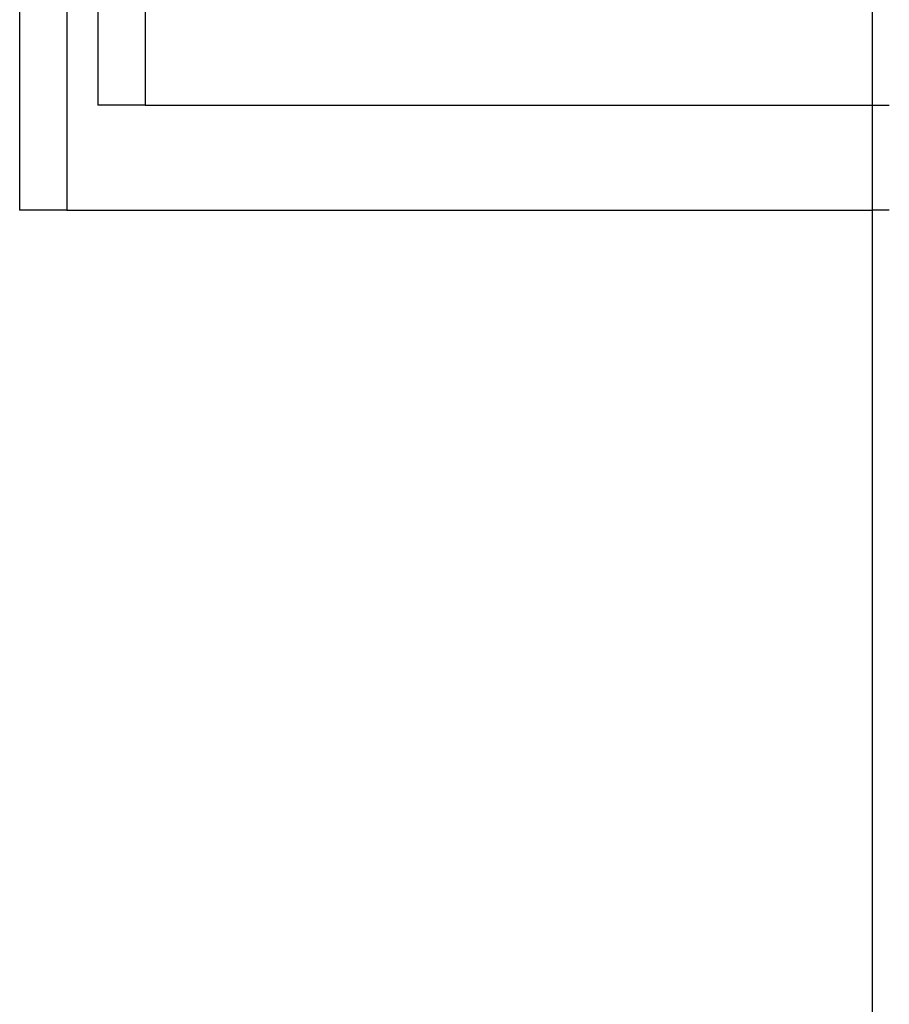
# Model space of a CAD drawing. Units: metres. Extents: x -1.5 to 36.5, y 16 to 37.7.
# Drawn here: x 24.4 to 24.5, y 18.4 to 18.5 of the extents above; entities that cross this region are included whole.
import ezdxf

# ---------------------------------------------------------------- set-up
doc = ezdxf.new("R2010")
doc.units = ezdxf.units.M
doc.layers.add('Edges', color=7, linetype='Continuous')

# ---------------------------------------------------------------- blocks, each defined once
blk = doc.blocks.new('resort villa rs')
at = {"layer": 'Edges'}
for p, q in [((-2.26851, -0.57359), (-2.26851, -1.72359)), ((-2.26368, -1.22131), (-2.26368, -1.72359)), ((-2.26051, -1.44684), (-2.26051, -1.71284)), ((-2.25568, -1.44684), (-2.25568, -1.71284)), ((-2.18125, -1.71284), (-2.18125, -1.44684)), ((-2.25568, -1.71284), (-2.26051, -1.71284)), ((-2.25568, -1.71284), (-2.18125, -1.71284)), ((-2.18125, -1.71284), (-2.17953, -1.71284)), ((-2.18125, -1.72359), (-2.18125, -1.71284)), ((-2.26368, -1.72359), (-2.26851, -1.72359)), ((-2.26368, -1.72359), (-2.18125, -1.72359)), ((-2.17953, -1.72359), (-2.18125, -1.72359)), ((-2.18125, -1.80957), (-2.18125, -1.72359))]:
    blk.add_line(p, q, dxfattribs=at)

msp = doc.modelspace()

# ---------------------------------------------------------------- block references
msp.add_blockref('resort villa rs', (26.68775, 20.17638))

doc.saveas('drawing.dxf')
